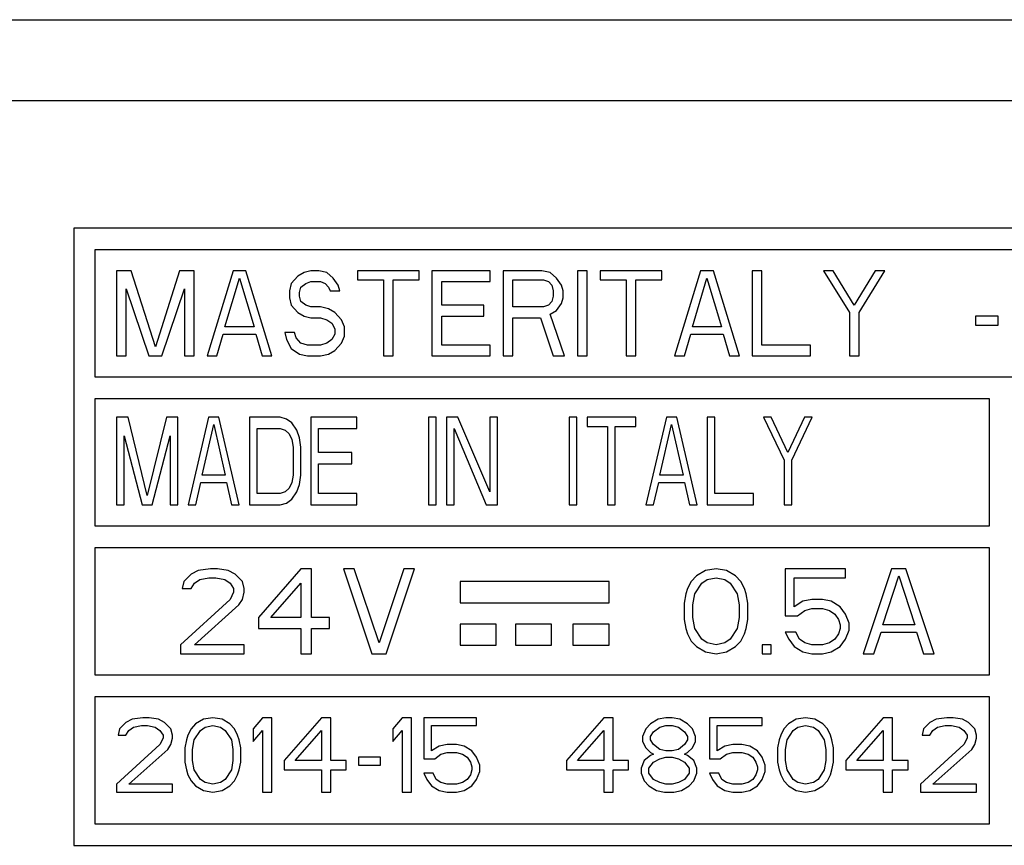
# Paper-space layout 'A3_1123.3P' of a CAD drawing. Units: millimetres. Extents: x 421 to 2124, y -636 to -290.
# Drawn here: x 718 to 730, y -359 to -350 of the extents above; entities that cross this region are included whole.
import ezdxf

# ---------------------------------------------------------------- set-up
doc = ezdxf.new("R2010")
doc.units = ezdxf.units.MM
doc.layers.add('COMPONENTI_DI_ASSIEME', color=7, linetype='Continuous')

psp = doc.layouts.new('A3_1123.3P')

# ---------------------------------------------------------------- linework, layer by layer
at = {"layer": 'COMPONENTI_DI_ASSIEME', "color": 7, "linetype": 'Continuous'}
for p, q in [((502.891, -349.751), (770.016, -349.751)), ((756.641, -352.201), (718.766, -352.201)), ((718.766, -352.201), (718.766, -359.451)), ((719.016, -352.451), (756.391, -352.451)), ((719.016, -353.951), (719.016, -352.451)), ((719.437, -352.701), (719.266, -352.701)), ((719.266, -352.701), (719.266, -353.701)), ((719.722, -353.594), (719.437, -352.701)), ((720.007, -352.701), (719.722, -353.594)), ((720.178, -352.701), (720.007, -352.701)), ((720.178, -353.701), (720.178, -352.701)), ((720.634, -352.701), (720.33, -353.701)), ((720.786, -352.701), (720.634, -352.701)), ((721.09, -353.701), (720.786, -352.701)), ((721.47, -352.722), (721.394, -352.764)), ((721.546, -352.701), (721.47, -352.722)), ((721.641, -352.701), (721.546, -352.701)), ((721.736, -352.722), (721.641, -352.701)), ((721.812, -352.786), (721.736, -352.722)), ((722.819, -352.701), (722.097, -352.701)), ((722.097, -352.701), (722.097, -352.807)), ((722.819, -352.807), (722.819, -352.701)), ((723.655, -352.701), (722.971, -352.701)), ((722.971, -352.701), (722.971, -353.701)), ((723.655, -352.828), (723.655, -352.701)), ((724.263, -352.701), (723.807, -352.701)), ((723.807, -352.701), (723.807, -353.701)), ((724.358, -352.722), (724.263, -352.701)), ((724.434, -352.786), (724.358, -352.722)), ((724.795, -352.701), (724.681, -352.701)), ((724.681, -352.701), (724.681, -353.701)), ((724.795, -353.701), (724.795, -352.701)), ((725.669, -352.701), (724.947, -352.701)), ((724.947, -352.701), (724.947, -352.807)), ((725.669, -352.807), (725.669, -352.701)), ((726.125, -352.701), (725.821, -353.701)), ((726.277, -352.701), (726.125, -352.701)), ((726.581, -353.701), (726.277, -352.701)), ((726.847, -352.701), (726.733, -352.701)), ((726.733, -352.701), (726.733, -353.701)), ((726.847, -353.573), (726.847, -352.701)), ((727.683, -352.701), (727.569, -352.701)), ((727.569, -352.701), (727.873, -353.19)), ((727.93, -353.105), (727.683, -352.701)), ((728.177, -352.701), (727.93, -353.105)), ((727.987, -353.19), (728.291, -352.701)), ((728.291, -352.701), (728.177, -352.701)), ((720.539, -353.36), (720.71, -352.786)), ((720.71, -352.786), (720.881, -353.36)), ((721.394, -352.764), (721.318, -352.85)), ((721.489, -352.85), (721.546, -352.828)), ((721.546, -352.828), (721.66, -352.828)), ((721.66, -352.828), (721.717, -352.85)), ((721.869, -352.871), (721.812, -352.786)), ((722.097, -352.807), (722.401, -352.807)), ((722.401, -352.807), (722.401, -353.701)), ((722.515, -352.807), (722.819, -352.807)), ((722.515, -353.701), (722.515, -352.807)), ((723.085, -352.828), (723.655, -352.828)), ((723.085, -353.105), (723.085, -352.828)), ((723.921, -352.807), (724.282, -352.807)), ((723.921, -353.126), (723.921, -352.807)), ((724.282, -352.807), (724.339, -352.828)), ((724.339, -352.828), (724.377, -352.871)), ((724.491, -352.871), (724.434, -352.786)), ((724.947, -352.807), (725.251, -352.807)), ((725.251, -352.807), (725.251, -353.701)), ((725.365, -352.807), (725.669, -352.807)), ((725.365, -353.701), (725.365, -352.807)), ((726.03, -353.36), (726.201, -352.786)), ((726.201, -352.786), (726.372, -353.36)), ((719.38, -353.701), (719.38, -352.913)), ((719.38, -352.913), (719.646, -353.701)), ((719.798, -353.701), (720.064, -352.913)), ((720.064, -352.913), (720.064, -353.701)), ((721.318, -352.85), (721.299, -352.935)), ((721.299, -352.935), (721.299, -353.02)), ((721.413, -352.956), (721.432, -352.892)), ((721.413, -352.998), (721.413, -352.956)), ((721.432, -352.892), (721.489, -352.85)), ((721.717, -352.85), (721.755, -352.892)), ((721.755, -352.892), (721.774, -352.935)), ((721.774, -352.935), (721.888, -352.935)), ((721.888, -352.935), (721.869, -352.871)), ((724.377, -352.871), (724.396, -352.935)), ((724.396, -352.935), (724.396, -352.998)), ((724.51, -352.935), (724.491, -352.871)), ((724.51, -353.02), (724.51, -352.935)), ((721.299, -353.02), (721.318, -353.105)), ((721.432, -353.062), (721.413, -352.998)), ((721.489, -353.105), (721.432, -353.062)), ((724.377, -353.062), (724.339, -353.105)), ((724.396, -352.998), (724.377, -353.062)), ((724.491, -353.084), (724.51, -353.02)), ((721.318, -353.105), (721.394, -353.19)), ((721.394, -353.19), (721.47, -353.233)), ((721.546, -353.126), (721.489, -353.105)), ((721.66, -353.126), (721.546, -353.126)), ((721.755, -353.147), (721.66, -353.126)), ((721.831, -353.19), (721.755, -353.147)), ((721.907, -353.275), (721.831, -353.19)), ((723.579, -353.105), (723.085, -353.105)), ((723.579, -353.233), (723.579, -353.105)), ((724.282, -353.126), (723.921, -353.126)), ((724.339, -353.105), (724.282, -353.126)), ((724.358, -353.211), (724.434, -353.169)), ((724.434, -353.169), (724.491, -353.084)), ((727.873, -353.19), (727.873, -353.701)), ((727.987, -353.701), (727.987, -353.19)), ((721.47, -353.233), (721.546, -353.254)), ((721.546, -353.254), (721.66, -353.254)), ((721.66, -353.254), (721.736, -353.275)), ((721.736, -353.275), (721.793, -353.318)), ((721.945, -353.36), (721.907, -353.275)), ((723.085, -353.233), (723.579, -353.233)), ((723.085, -353.573), (723.085, -353.233)), ((723.921, -353.254), (724.244, -353.254)), ((723.921, -353.701), (723.921, -353.254)), ((724.244, -353.254), (724.396, -353.701)), ((724.529, -353.701), (724.358, -353.211)), ((729.621, -353.233), (729.355, -353.233)), ((729.355, -353.233), (729.355, -353.339)), ((729.621, -353.339), (729.621, -353.233)), ((720.881, -353.36), (720.539, -353.36)), ((721.356, -353.424), (721.242, -353.424)), ((721.242, -353.424), (721.261, -353.509)), ((721.375, -353.488), (721.356, -353.424)), ((721.793, -353.318), (721.831, -353.381)), ((721.831, -353.381), (721.831, -353.445)), ((721.945, -353.467), (721.945, -353.36)), ((726.372, -353.36), (726.03, -353.36)), ((729.355, -353.339), (729.621, -353.339)), ((720.444, -353.701), (720.52, -353.445)), ((720.52, -353.445), (720.9, -353.445)), ((720.9, -353.445), (720.976, -353.701)), ((721.261, -353.509), (721.318, -353.615)), ((721.432, -353.552), (721.375, -353.488)), ((721.793, -353.509), (721.736, -353.552)), ((721.831, -353.445), (721.793, -353.509)), ((721.907, -353.552), (721.945, -353.467)), ((725.935, -353.701), (726.011, -353.445)), ((726.011, -353.445), (726.391, -353.445)), ((726.391, -353.445), (726.467, -353.701)), ((721.318, -353.615), (721.413, -353.679)), ((721.508, -353.573), (721.432, -353.552)), ((721.66, -353.573), (721.508, -353.573)), ((721.736, -353.552), (721.66, -353.573)), ((721.755, -353.679), (721.831, -353.637)), ((721.831, -353.637), (721.907, -353.552)), ((723.655, -353.573), (723.085, -353.573)), ((723.655, -353.701), (723.655, -353.573)), ((727.417, -353.573), (726.847, -353.573)), ((727.417, -353.701), (727.417, -353.573)), ((719.266, -353.701), (719.38, -353.701)), ((719.646, -353.701), (719.798, -353.701)), ((720.064, -353.701), (720.178, -353.701)), ((720.33, -353.701), (720.444, -353.701)), ((720.976, -353.701), (721.09, -353.701)), ((721.413, -353.679), (721.508, -353.701)), ((721.508, -353.701), (721.66, -353.701)), ((721.66, -353.701), (721.755, -353.679)), ((722.401, -353.701), (722.515, -353.701)), ((722.971, -353.701), (723.655, -353.701)), ((723.807, -353.701), (723.921, -353.701)), ((724.396, -353.701), (724.529, -353.701)), ((724.681, -353.701), (724.795, -353.701)), ((725.251, -353.701), (725.365, -353.701)), ((725.821, -353.701), (725.935, -353.701)), ((726.467, -353.701), (726.581, -353.701)), ((726.733, -353.701), (727.417, -353.701)), ((727.873, -353.701), (727.987, -353.701)), ((756.391, -353.951), (719.016, -353.951)), ((719.016, -354.201), (729.516, -354.201)), ((719.016, -355.701), (719.016, -354.201)), ((729.516, -354.201), (729.516, -355.701)), ((719.401, -354.421), (719.266, -354.421)), ((719.266, -354.421), (719.266, -355.451)), ((719.626, -355.341), (719.401, -354.421)), ((719.851, -354.421), (719.626, -355.341)), ((719.987, -354.421), (719.851, -354.421)), ((719.987, -355.451), (719.987, -354.421)), ((720.347, -354.421), (720.107, -355.451)), ((720.467, -354.421), (720.347, -354.421)), ((720.708, -355.451), (720.467, -354.421)), ((721.188, -354.421), (720.828, -354.421)), ((720.828, -354.421), (720.828, -355.451)), ((721.263, -354.443), (721.188, -354.421)), ((721.323, -354.486), (721.263, -354.443)), ((722.09, -354.421), (721.549, -354.421)), ((721.549, -354.421), (721.549, -355.451)), ((722.09, -354.552), (722.09, -354.421)), ((723.021, -354.421), (722.931, -354.421)), ((722.931, -354.421), (722.931, -355.451)), ((723.021, -355.451), (723.021, -354.421)), ((723.276, -354.421), (723.141, -354.421)), ((723.141, -354.421), (723.141, -355.451)), ((723.652, -355.297), (723.276, -354.421)), ((723.742, -354.421), (723.652, -354.421)), ((723.652, -354.421), (723.652, -355.297)), ((723.742, -355.451), (723.742, -354.421)), ((724.673, -354.421), (724.583, -354.421)), ((724.583, -354.421), (724.583, -355.451)), ((724.673, -355.451), (724.673, -354.421)), ((725.364, -354.421), (724.793, -354.421)), ((724.793, -354.421), (724.793, -354.53)), ((725.364, -354.53), (725.364, -354.421)), ((725.725, -354.421), (725.484, -355.451)), ((725.845, -354.421), (725.725, -354.421)), ((726.085, -355.451), (725.845, -354.421)), ((726.295, -354.421), (726.205, -354.421)), ((726.205, -354.421), (726.205, -355.451)), ((726.295, -355.319), (726.295, -354.421)), ((726.956, -354.421), (726.866, -354.421)), ((726.866, -354.421), (727.107, -354.925)), ((727.152, -354.837), (726.956, -354.421)), ((727.347, -354.421), (727.152, -354.837)), ((727.197, -354.925), (727.437, -354.421)), ((727.437, -354.421), (727.347, -354.421)), ((720.272, -355.1), (720.407, -354.508)), ((720.407, -354.508), (720.542, -355.1)), ((720.918, -354.552), (721.188, -354.552)), ((720.918, -355.319), (720.918, -354.552)), ((721.188, -354.552), (721.248, -354.574)), ((721.248, -354.574), (721.293, -354.618)), ((721.384, -354.574), (721.323, -354.486)), ((721.414, -354.662), (721.384, -354.574)), ((721.639, -354.552), (722.09, -354.552)), ((721.639, -354.837), (721.639, -354.552)), ((723.231, -354.552), (723.607, -355.451)), ((723.231, -355.451), (723.231, -354.552)), ((724.793, -354.53), (725.034, -354.53)), ((725.034, -354.53), (725.034, -355.451)), ((725.124, -354.53), (725.364, -354.53)), ((725.124, -355.451), (725.124, -354.53)), ((725.649, -355.1), (725.785, -354.508)), ((725.785, -354.508), (725.92, -355.1)), ((719.356, -355.451), (719.356, -354.64)), ((719.356, -354.64), (719.566, -355.451)), ((719.686, -355.451), (719.897, -354.64)), ((719.897, -354.64), (719.897, -355.451)), ((721.293, -354.618), (721.323, -354.684)), ((721.323, -354.684), (721.339, -354.771)), ((721.429, -354.771), (721.414, -354.662)), ((721.339, -354.771), (721.339, -355.1)), ((721.429, -355.1), (721.429, -354.771)), ((722.029, -354.837), (721.639, -354.837)), ((722.029, -354.968), (722.029, -354.837)), ((727.107, -354.925), (727.107, -355.451)), ((727.197, -355.451), (727.197, -354.925)), ((721.639, -354.968), (722.029, -354.968)), ((721.639, -355.319), (721.639, -354.968)), ((720.542, -355.1), (720.272, -355.1)), ((721.339, -355.1), (721.323, -355.188)), ((721.414, -355.21), (721.429, -355.1)), ((725.92, -355.1), (725.649, -355.1)), ((720.197, -355.451), (720.257, -355.188)), ((720.257, -355.188), (720.557, -355.188)), ((720.557, -355.188), (720.618, -355.451)), ((721.293, -355.253), (721.248, -355.297)), ((721.323, -355.188), (721.293, -355.253)), ((721.384, -355.297), (721.414, -355.21)), ((725.574, -355.451), (725.634, -355.188)), ((725.634, -355.188), (725.935, -355.188)), ((725.935, -355.188), (725.995, -355.451)), ((721.188, -355.319), (720.918, -355.319)), ((721.248, -355.297), (721.188, -355.319)), ((721.263, -355.429), (721.323, -355.385)), ((721.323, -355.385), (721.384, -355.297)), ((722.09, -355.319), (721.639, -355.319)), ((722.09, -355.451), (722.09, -355.319)), ((726.746, -355.319), (726.295, -355.319)), ((726.746, -355.451), (726.746, -355.319)), ((719.266, -355.451), (719.356, -355.451)), ((719.566, -355.451), (719.686, -355.451)), ((719.897, -355.451), (719.987, -355.451)), ((720.107, -355.451), (720.197, -355.451)), ((720.618, -355.451), (720.708, -355.451)), ((720.828, -355.451), (721.188, -355.451)), ((721.188, -355.451), (721.263, -355.429)), ((721.549, -355.451), (722.09, -355.451)), ((722.931, -355.451), (723.021, -355.451)), ((723.141, -355.451), (723.231, -355.451)), ((723.607, -355.451), (723.742, -355.451)), ((724.583, -355.451), (724.673, -355.451)), ((725.034, -355.451), (725.124, -355.451)), ((725.484, -355.451), (725.574, -355.451)), ((725.995, -355.451), (726.085, -355.451)), ((726.205, -355.451), (726.746, -355.451)), ((727.107, -355.451), (727.197, -355.451)), ((729.516, -355.701), (719.016, -355.701)), ((719.016, -355.951), (729.516, -355.951)), ((719.016, -357.451), (719.016, -355.951)), ((729.516, -355.951), (729.516, -357.451)), ((720.141, -356.264), (720.057, -356.35)), ((720.224, -356.222), (720.141, -356.264)), ((720.37, -356.201), (720.224, -356.222)), ((720.245, -356.328), (720.349, -356.307)), ((720.349, -356.307), (720.432, -356.307)), ((720.453, -356.201), (720.37, -356.201)), ((720.432, -356.307), (720.536, -356.328)), ((720.578, -356.222), (720.453, -356.201)), ((720.661, -356.264), (720.578, -356.222)), ((720.745, -356.35), (720.661, -356.264)), ((721.432, -356.201), (720.932, -356.775)), ((721.557, -356.201), (721.432, -356.201)), ((721.557, -356.775), (721.557, -356.201)), ((722.057, -356.201), (721.932, -356.201)), ((721.932, -356.201), (722.266, -357.201)), ((722.349, -357.073), (722.057, -356.201)), ((722.641, -356.201), (722.349, -357.073)), ((722.432, -357.201), (722.766, -356.201)), ((722.766, -356.201), (722.641, -356.201)), ((726.078, -356.286), (726.016, -356.35)), ((726.182, -356.222), (726.078, -356.286)), ((726.307, -356.201), (726.182, -356.222)), ((726.203, -356.328), (726.307, -356.307)), ((726.432, -356.222), (726.307, -356.201)), ((726.307, -356.307), (726.411, -356.328)), ((726.536, -356.286), (726.432, -356.222)), ((726.599, -356.35), (726.536, -356.286)), ((727.828, -356.201), (727.12, -356.201)), ((727.12, -356.201), (727.12, -356.754)), ((727.224, -356.307), (727.828, -356.307)), ((727.224, -356.647), (727.224, -356.307)), ((727.828, -356.307), (727.828, -356.201)), ((728.37, -356.201), (728.036, -357.201)), ((728.266, -356.86), (728.453, -356.286)), ((728.536, -356.201), (728.37, -356.201)), ((728.453, -356.286), (728.641, -356.86)), ((728.87, -357.201), (728.536, -356.201)), ((720.057, -356.35), (720.036, -356.435)), ((720.141, -356.435), (720.182, -356.371)), ((720.182, -356.371), (720.245, -356.328)), ((720.536, -356.328), (720.599, -356.371)), ((720.599, -356.371), (720.641, -356.435)), ((720.766, -356.435), (720.745, -356.35)), ((721.078, -356.775), (721.432, -356.371)), ((721.432, -356.371), (721.432, -356.775)), ((725.051, -356.351), (723.301, -356.351)), ((723.301, -356.351), (723.301, -356.601)), ((725.051, -356.601), (725.051, -356.351)), ((726.016, -356.35), (725.974, -356.435)), ((726.057, -356.498), (726.141, -356.371)), ((726.141, -356.371), (726.203, -356.328)), ((726.411, -356.328), (726.474, -356.371)), ((726.474, -356.371), (726.557, -356.498)), ((726.641, -356.435), (726.599, -356.35)), ((720.036, -356.435), (720.141, -356.435)), ((720.641, -356.477), (720.599, -356.562)), ((720.641, -356.435), (720.641, -356.477)), ((720.745, -356.562), (720.766, -356.477)), ((720.766, -356.477), (720.766, -356.435)), ((725.953, -356.498), (725.932, -356.605)), ((725.974, -356.435), (725.953, -356.498)), ((726.036, -356.626), (726.057, -356.498)), ((726.557, -356.498), (726.578, -356.626)), ((726.661, -356.498), (726.641, -356.435)), ((726.682, -356.605), (726.661, -356.498)), ((720.599, -356.562), (720.016, -357.094)), ((720.182, -357.094), (720.703, -356.626)), ((720.703, -356.626), (720.745, -356.562)), ((723.301, -356.601), (725.051, -356.601)), ((725.932, -356.605), (725.932, -356.796)), ((726.036, -356.775), (726.036, -356.626)), ((726.578, -356.626), (726.578, -356.775)), ((726.682, -356.796), (726.682, -356.605)), ((727.328, -356.584), (727.224, -356.647)), ((727.432, -356.562), (727.328, -356.584)), ((727.557, -356.562), (727.432, -356.562)), ((727.661, -356.584), (727.557, -356.562)), ((727.766, -356.647), (727.661, -356.584)), ((727.828, -356.733), (727.766, -356.647)), ((720.932, -356.775), (720.932, -356.903)), ((721.432, -356.775), (721.078, -356.775)), ((721.766, -356.775), (721.557, -356.775)), ((721.766, -356.903), (721.766, -356.775)), ((726.057, -356.903), (726.036, -356.775)), ((726.578, -356.775), (726.557, -356.903)), ((727.12, -356.754), (727.266, -356.754)), ((727.266, -356.754), (727.349, -356.69)), ((727.349, -356.69), (727.432, -356.669)), ((727.432, -356.669), (727.557, -356.669)), ((727.557, -356.669), (727.641, -356.69)), ((727.641, -356.69), (727.703, -356.733)), ((727.703, -356.733), (727.745, -356.796)), ((727.87, -356.839), (727.828, -356.733)), ((723.726, -356.851), (723.301, -356.851)), ((723.301, -356.851), (723.301, -357.101)), ((723.726, -357.101), (723.726, -356.851)), ((724.376, -356.851), (723.951, -356.851)), ((723.951, -356.851), (723.951, -357.101)), ((724.376, -357.101), (724.376, -356.851)), ((725.051, -356.851), (724.626, -356.851)), ((724.626, -356.851), (724.626, -357.101)), ((725.051, -357.101), (725.051, -356.851)), ((725.932, -356.796), (725.953, -356.903)), ((726.661, -356.903), (726.682, -356.796)), ((727.745, -356.796), (727.766, -356.86)), ((727.766, -356.86), (727.766, -356.903)), ((727.87, -356.924), (727.87, -356.839)), ((728.641, -356.86), (728.266, -356.86)), ((720.932, -356.903), (721.432, -356.903)), ((721.432, -356.903), (721.432, -357.201)), ((721.557, -356.903), (721.766, -356.903)), ((721.557, -357.201), (721.557, -356.903)), ((725.953, -356.903), (725.974, -356.967)), ((725.974, -356.967), (726.016, -357.052)), ((726.141, -357.03), (726.057, -356.903)), ((726.557, -356.903), (726.474, -357.03)), ((726.599, -357.052), (726.641, -356.967)), ((726.641, -356.967), (726.661, -356.903)), ((727.245, -356.945), (727.12, -356.945)), ((727.12, -356.945), (727.161, -357.03)), ((727.286, -357.03), (727.245, -356.945)), ((727.745, -356.967), (727.703, -357.03)), ((727.766, -356.903), (727.745, -356.967)), ((727.828, -357.03), (727.87, -356.924)), ((728.161, -357.201), (728.245, -356.945)), ((728.245, -356.945), (728.661, -356.945)), ((728.661, -356.945), (728.745, -357.201)), ((720.016, -357.094), (720.016, -357.201)), ((720.766, -357.094), (720.182, -357.094)), ((720.766, -357.201), (720.766, -357.094)), ((723.301, -357.101), (723.726, -357.101)), ((723.951, -357.101), (724.376, -357.101)), ((724.626, -357.101), (725.051, -357.101)), ((726.016, -357.052), (726.078, -357.115)), ((726.078, -357.115), (726.182, -357.179)), ((726.203, -357.073), (726.141, -357.03)), ((726.307, -357.094), (726.203, -357.073)), ((726.411, -357.073), (726.307, -357.094)), ((726.474, -357.03), (726.411, -357.073)), ((726.432, -357.179), (726.536, -357.115)), ((726.536, -357.115), (726.599, -357.052)), ((726.953, -357.094), (726.849, -357.094)), ((726.849, -357.094), (726.849, -357.201)), ((726.953, -357.201), (726.953, -357.094)), ((727.161, -357.03), (727.224, -357.115)), ((727.224, -357.115), (727.328, -357.179)), ((727.349, -357.073), (727.286, -357.03)), ((727.432, -357.094), (727.349, -357.073)), ((727.557, -357.094), (727.432, -357.094)), ((727.641, -357.073), (727.557, -357.094)), ((727.703, -357.03), (727.641, -357.073)), ((727.661, -357.179), (727.766, -357.115)), ((727.766, -357.115), (727.828, -357.03)), ((720.016, -357.201), (720.766, -357.201)), ((721.432, -357.201), (721.557, -357.201)), ((722.266, -357.201), (722.432, -357.201)), ((726.182, -357.179), (726.307, -357.201)), ((726.307, -357.201), (726.432, -357.179)), ((726.849, -357.201), (726.953, -357.201)), ((727.328, -357.179), (727.432, -357.201)), ((727.432, -357.201), (727.557, -357.201)), ((727.557, -357.201), (727.661, -357.179)), ((728.036, -357.201), (728.161, -357.201)), ((728.745, -357.201), (728.87, -357.201)), ((729.516, -357.451), (719.016, -357.451)), ((719.016, -357.701), (729.516, -357.701)), ((719.016, -359.201), (719.016, -357.701)), ((729.516, -357.701), (729.516, -359.201)), ((719.375, -358.006), (719.302, -358.081)), ((719.448, -357.969), (719.375, -358.006)), ((719.576, -357.951), (719.448, -357.969)), ((719.466, -358.062), (719.557, -358.044)), ((719.557, -358.044), (719.63, -358.044)), ((719.648, -357.951), (719.576, -357.951)), ((719.63, -358.044), (719.721, -358.062)), ((719.758, -357.969), (719.648, -357.951)), ((719.831, -358.006), (719.758, -357.969)), ((719.904, -358.081), (719.831, -358.006)), ((720.195, -358.025), (720.141, -358.081)), ((720.286, -357.969), (720.195, -358.025)), ((720.396, -357.951), (720.286, -357.969)), ((720.305, -358.062), (720.396, -358.044)), ((720.505, -357.969), (720.396, -357.951)), ((720.396, -358.044), (720.487, -358.062)), ((720.596, -358.025), (720.505, -357.969)), ((720.651, -358.081), (720.596, -358.025)), ((720.979, -357.951), (720.87, -358.081)), ((721.089, -357.951), (720.979, -357.951)), ((721.089, -358.826), (721.089, -357.951)), ((721.672, -357.951), (721.234, -358.453)), ((721.781, -357.951), (721.672, -357.951)), ((721.781, -358.453), (721.781, -357.951)), ((722.62, -357.951), (722.51, -358.081)), ((722.729, -357.951), (722.62, -357.951)), ((722.729, -358.826), (722.729, -357.951)), ((723.495, -357.951), (722.875, -357.951)), ((722.875, -357.951), (722.875, -358.435)), ((722.966, -358.044), (723.495, -358.044)), ((722.966, -358.342), (722.966, -358.044)), ((723.495, -358.044), (723.495, -357.951)), ((724.99, -357.951), (724.552, -358.453)), ((725.099, -357.951), (724.99, -357.951)), ((725.099, -358.453), (725.099, -357.951)), ((725.536, -358.025), (725.482, -358.081)), ((725.628, -357.969), (725.536, -358.025)), ((725.719, -357.951), (725.628, -357.969)), ((725.646, -358.062), (725.719, -358.044)), ((725.792, -357.951), (725.719, -357.951)), ((725.719, -358.044), (725.792, -358.044)), ((725.883, -357.969), (725.792, -357.951)), ((725.792, -358.044), (725.865, -358.062)), ((725.974, -358.025), (725.883, -357.969)), ((726.029, -358.081), (725.974, -358.025)), ((726.849, -357.951), (726.229, -357.951)), ((726.229, -357.951), (726.229, -358.435)), ((726.32, -358.044), (726.849, -358.044)), ((726.32, -358.342), (726.32, -358.044)), ((726.849, -358.044), (726.849, -357.951)), ((727.159, -358.025), (727.104, -358.081)), ((727.25, -357.969), (727.159, -358.025)), ((727.359, -357.951), (727.25, -357.969)), ((727.268, -358.062), (727.359, -358.044)), ((727.469, -357.969), (727.359, -357.951)), ((727.359, -358.044), (727.451, -358.062)), ((727.56, -358.025), (727.469, -357.969)), ((727.615, -358.081), (727.56, -358.025)), ((728.271, -357.951), (727.833, -358.453)), ((728.38, -357.951), (728.271, -357.951)), ((728.38, -358.453), (728.38, -357.951)), ((728.818, -358.006), (728.745, -358.081)), ((728.891, -357.969), (728.818, -358.006)), ((729.018, -357.951), (728.891, -357.969)), ((728.909, -358.062), (729, -358.044)), ((729, -358.044), (729.073, -358.044)), ((729.091, -357.951), (729.018, -357.951)), ((729.073, -358.044), (729.164, -358.062)), ((729.201, -357.969), (729.091, -357.951)), ((729.273, -358.006), (729.201, -357.969)), ((729.346, -358.081), (729.273, -358.006)), ((719.302, -358.081), (719.284, -358.155)), ((719.284, -358.155), (719.375, -358.155)), ((719.375, -358.155), (719.411, -358.1)), ((719.411, -358.1), (719.466, -358.062)), ((719.721, -358.062), (719.776, -358.1)), ((719.776, -358.1), (719.813, -358.155)), ((719.813, -358.155), (719.813, -358.193)), ((719.922, -358.155), (719.904, -358.081)), ((719.922, -358.193), (719.922, -358.155)), ((720.104, -358.155), (720.086, -358.211)), ((720.141, -358.081), (720.104, -358.155)), ((720.177, -358.211), (720.25, -358.1)), ((720.25, -358.1), (720.305, -358.062)), ((720.487, -358.062), (720.542, -358.1)), ((720.542, -358.1), (720.615, -358.211)), ((720.688, -358.155), (720.651, -358.081)), ((720.706, -358.211), (720.688, -358.155)), ((720.87, -358.081), (720.87, -358.23)), ((720.87, -358.23), (720.979, -358.1)), ((720.979, -358.1), (720.979, -358.826)), ((721.362, -358.453), (721.672, -358.1)), ((721.672, -358.1), (721.672, -358.453)), ((722.51, -358.081), (722.51, -358.23)), ((722.51, -358.23), (722.62, -358.1)), ((722.62, -358.1), (722.62, -358.826)), ((724.68, -358.453), (724.99, -358.1)), ((724.99, -358.1), (724.99, -358.453)), ((725.482, -358.081), (725.445, -358.174)), ((725.536, -358.174), (725.573, -358.118)), ((725.573, -358.118), (725.646, -358.062)), ((725.865, -358.062), (725.938, -358.118)), ((725.938, -358.118), (725.974, -358.174)), ((726.065, -358.174), (726.029, -358.081)), ((727.068, -358.155), (727.049, -358.211)), ((727.104, -358.081), (727.068, -358.155)), ((727.141, -358.211), (727.214, -358.1)), ((727.214, -358.1), (727.268, -358.062)), ((727.451, -358.062), (727.505, -358.1)), ((727.505, -358.1), (727.578, -358.211)), ((727.651, -358.155), (727.615, -358.081)), ((727.669, -358.211), (727.651, -358.155)), ((727.961, -358.453), (728.271, -358.1)), ((728.271, -358.1), (728.271, -358.453)), ((728.745, -358.081), (728.727, -358.155)), ((728.727, -358.155), (728.818, -358.155)), ((728.818, -358.155), (728.854, -358.1)), ((728.854, -358.1), (728.909, -358.062)), ((729.164, -358.062), (729.219, -358.1)), ((729.219, -358.1), (729.255, -358.155)), ((729.255, -358.155), (729.255, -358.193)), ((729.365, -358.155), (729.346, -358.081)), ((729.365, -358.193), (729.365, -358.155)), ((719.776, -358.267), (719.266, -358.733)), ((719.813, -358.193), (719.776, -358.267)), ((719.867, -358.323), (719.904, -358.267)), ((719.904, -358.267), (719.922, -358.193)), ((720.086, -358.211), (720.068, -358.304)), ((720.159, -358.323), (720.177, -358.211)), ((720.615, -358.211), (720.633, -358.323)), ((720.724, -358.304), (720.706, -358.211)), ((723.148, -358.267), (723.057, -358.286)), ((723.258, -358.267), (723.148, -358.267)), ((723.349, -358.286), (723.258, -358.267)), ((725.445, -358.174), (725.445, -358.23)), ((725.445, -358.23), (725.482, -358.304)), ((725.536, -358.211), (725.536, -358.174)), ((725.573, -358.267), (725.536, -358.211)), ((725.646, -358.323), (725.573, -358.267)), ((725.938, -358.267), (725.865, -358.323)), ((725.974, -358.211), (725.938, -358.267)), ((725.974, -358.174), (725.974, -358.211)), ((726.029, -358.304), (726.065, -358.23)), ((726.065, -358.23), (726.065, -358.174)), ((726.503, -358.267), (726.411, -358.286)), ((726.612, -358.267), (726.503, -358.267)), ((726.703, -358.286), (726.612, -358.267)), ((727.049, -358.211), (727.031, -358.304)), ((727.122, -358.323), (727.141, -358.211)), ((727.578, -358.211), (727.596, -358.323)), ((727.688, -358.304), (727.669, -358.211)), ((729.219, -358.267), (728.708, -358.733)), ((729.255, -358.193), (729.219, -358.267)), ((729.31, -358.323), (729.346, -358.267)), ((729.346, -358.267), (729.365, -358.193)), ((719.411, -358.733), (719.867, -358.323)), ((720.068, -358.304), (720.068, -358.472)), ((720.159, -358.453), (720.159, -358.323)), ((720.633, -358.323), (720.633, -358.453)), ((720.724, -358.472), (720.724, -358.304)), ((723.057, -358.286), (722.966, -358.342)), ((723.003, -358.435), (723.076, -358.379)), ((723.076, -358.379), (723.148, -358.36)), ((723.148, -358.36), (723.258, -358.36)), ((723.258, -358.36), (723.331, -358.379)), ((723.331, -358.379), (723.385, -358.416)), ((723.44, -358.342), (723.349, -358.286)), ((723.495, -358.416), (723.44, -358.342)), ((725.536, -358.397), (725.464, -358.453)), ((725.482, -358.304), (725.536, -358.36)), ((725.536, -358.36), (725.573, -358.379)), ((725.573, -358.379), (725.536, -358.397)), ((725.719, -358.342), (725.646, -358.323)), ((725.792, -358.342), (725.719, -358.342)), ((725.865, -358.323), (725.792, -358.342)), ((725.938, -358.379), (725.974, -358.36)), ((725.974, -358.397), (725.938, -358.379)), ((725.974, -358.36), (726.029, -358.304)), ((726.047, -358.453), (725.974, -358.397)), ((726.411, -358.286), (726.32, -358.342)), ((726.357, -358.435), (726.43, -358.379)), ((726.43, -358.379), (726.503, -358.36)), ((726.503, -358.36), (726.612, -358.36)), ((726.612, -358.36), (726.685, -358.379)), ((726.685, -358.379), (726.74, -358.416)), ((726.794, -358.342), (726.703, -358.286)), ((726.849, -358.416), (726.794, -358.342)), ((727.031, -358.304), (727.031, -358.472)), ((727.122, -358.453), (727.122, -358.323)), ((727.596, -358.323), (727.596, -358.453)), ((727.688, -358.472), (727.688, -358.304)), ((728.854, -358.733), (729.31, -358.323)), ((720.068, -358.472), (720.086, -358.565)), ((720.177, -358.565), (720.159, -358.453)), ((720.633, -358.453), (720.615, -358.565)), ((720.706, -358.565), (720.724, -358.472)), ((721.234, -358.453), (721.234, -358.565)), ((721.672, -358.453), (721.362, -358.453)), ((721.964, -358.453), (721.781, -358.453)), ((721.964, -358.565), (721.964, -358.453)), ((722.365, -358.416), (722.109, -358.416)), ((722.109, -358.416), (722.109, -358.509)), ((722.109, -358.509), (722.365, -358.509)), ((722.365, -358.509), (722.365, -358.416)), ((722.875, -358.435), (723.003, -358.435)), ((723.385, -358.416), (723.422, -358.472)), ((723.422, -358.472), (723.44, -358.528)), ((723.531, -358.509), (723.495, -358.416)), ((723.531, -358.584), (723.531, -358.509)), ((724.552, -358.453), (724.552, -358.565)), ((724.99, -358.453), (724.68, -358.453)), ((725.281, -358.453), (725.099, -358.453)), ((725.281, -358.565), (725.281, -358.453)), ((725.464, -358.453), (725.427, -358.546)), ((725.518, -358.546), (725.573, -358.472)), ((725.573, -358.472), (725.646, -358.435)), ((725.646, -358.435), (725.719, -358.416)), ((725.719, -358.416), (725.792, -358.416)), ((725.792, -358.416), (725.865, -358.435)), ((725.865, -358.435), (725.938, -358.472)), ((725.938, -358.472), (725.992, -358.546)), ((726.083, -358.546), (726.047, -358.453)), ((726.229, -358.435), (726.357, -358.435)), ((726.74, -358.416), (726.776, -358.472)), ((726.776, -358.472), (726.794, -358.528)), ((726.885, -358.509), (726.849, -358.416)), ((726.885, -358.584), (726.885, -358.509)), ((727.031, -358.472), (727.049, -358.565)), ((727.141, -358.565), (727.122, -358.453)), ((727.596, -358.453), (727.578, -358.565)), ((727.669, -358.565), (727.688, -358.472)), ((727.833, -358.453), (727.833, -358.565)), ((728.271, -358.453), (727.961, -358.453)), ((728.563, -358.453), (728.38, -358.453)), ((728.563, -358.565), (728.563, -358.453)), ((720.086, -358.565), (720.104, -358.621)), ((720.104, -358.621), (720.141, -358.695)), ((720.25, -358.677), (720.177, -358.565)), ((720.615, -358.565), (720.542, -358.677)), ((720.651, -358.695), (720.688, -358.621)), ((720.688, -358.621), (720.706, -358.565)), ((721.234, -358.565), (721.672, -358.565)), ((721.672, -358.565), (721.672, -358.826)), ((721.781, -358.565), (721.964, -358.565)), ((721.781, -358.826), (721.781, -358.565)), ((722.984, -358.602), (722.875, -358.602)), ((722.875, -358.602), (722.911, -358.677)), ((723.021, -358.677), (722.984, -358.602)), ((723.422, -358.621), (723.385, -358.677)), ((723.44, -358.565), (723.422, -358.621)), ((723.44, -358.528), (723.44, -358.565)), ((723.495, -358.677), (723.531, -358.584)), ((724.552, -358.565), (724.99, -358.565)), ((724.99, -358.565), (724.99, -358.826)), ((725.099, -358.565), (725.281, -358.565)), ((725.099, -358.826), (725.099, -358.565)), ((725.427, -358.546), (725.427, -358.602)), ((725.427, -358.602), (725.464, -358.695)), ((725.518, -358.602), (725.518, -358.546)), ((725.573, -358.677), (725.518, -358.602)), ((725.992, -358.602), (725.938, -358.677)), ((725.992, -358.546), (725.992, -358.602)), ((726.047, -358.695), (726.083, -358.602)), ((726.083, -358.602), (726.083, -358.546)), ((726.339, -358.602), (726.229, -358.602)), ((726.229, -358.602), (726.266, -358.677)), ((726.375, -358.677), (726.339, -358.602)), ((726.776, -358.621), (726.74, -358.677)), ((726.794, -358.565), (726.776, -358.621)), ((726.794, -358.528), (726.794, -358.565)), ((726.849, -358.677), (726.885, -358.584)), ((727.049, -358.565), (727.068, -358.621)), ((727.068, -358.621), (727.104, -358.695)), ((727.214, -358.677), (727.141, -358.565)), ((727.578, -358.565), (727.505, -358.677)), ((727.615, -358.695), (727.651, -358.621)), ((727.651, -358.621), (727.669, -358.565)), ((727.833, -358.565), (728.271, -358.565)), ((728.271, -358.565), (728.271, -358.826)), ((728.38, -358.565), (728.563, -358.565)), ((728.38, -358.826), (728.38, -358.565)), ((719.266, -358.733), (719.266, -358.826)), ((719.922, -358.733), (719.411, -358.733)), ((719.922, -358.826), (719.922, -358.733)), ((720.141, -358.695), (720.195, -358.751)), ((720.305, -358.714), (720.25, -358.677)), ((720.396, -358.733), (720.305, -358.714)), ((720.487, -358.714), (720.396, -358.733)), ((720.542, -358.677), (720.487, -358.714)), ((720.596, -358.751), (720.651, -358.695)), ((722.911, -358.677), (722.966, -358.751)), ((723.076, -358.714), (723.021, -358.677)), ((723.148, -358.733), (723.076, -358.714)), ((723.258, -358.733), (723.148, -358.733)), ((723.331, -358.714), (723.258, -358.733)), ((723.385, -358.677), (723.331, -358.714)), ((723.44, -358.751), (723.495, -358.677)), ((725.464, -358.695), (725.518, -358.751)), ((725.646, -358.714), (725.573, -358.677)), ((725.719, -358.733), (725.646, -358.714)), ((725.792, -358.733), (725.719, -358.733)), ((725.865, -358.714), (725.792, -358.733)), ((725.938, -358.677), (725.865, -358.714)), ((725.992, -358.751), (726.047, -358.695)), ((726.266, -358.677), (726.32, -358.751)), ((726.43, -358.714), (726.375, -358.677)), ((726.503, -358.733), (726.43, -358.714)), ((726.612, -358.733), (726.503, -358.733)), ((726.685, -358.714), (726.612, -358.733)), ((726.74, -358.677), (726.685, -358.714)), ((726.794, -358.751), (726.849, -358.677)), ((727.104, -358.695), (727.159, -358.751)), ((727.268, -358.714), (727.214, -358.677)), ((727.359, -358.733), (727.268, -358.714)), ((727.451, -358.714), (727.359, -358.733)), ((727.505, -358.677), (727.451, -358.714)), ((727.56, -358.751), (727.615, -358.695)), ((728.708, -358.733), (728.708, -358.826)), ((729.365, -358.733), (728.854, -358.733)), ((729.365, -358.826), (729.365, -358.733)), ((719.266, -358.826), (719.922, -358.826)), ((720.195, -358.751), (720.286, -358.807)), ((720.286, -358.807), (720.396, -358.826)), ((720.396, -358.826), (720.505, -358.807)), ((720.505, -358.807), (720.596, -358.751)), ((720.979, -358.826), (721.089, -358.826)), ((721.672, -358.826), (721.781, -358.826)), ((722.62, -358.826), (722.729, -358.826)), ((722.966, -358.751), (723.057, -358.807)), ((723.057, -358.807), (723.148, -358.826)), ((723.148, -358.826), (723.258, -358.826)), ((723.258, -358.826), (723.349, -358.807)), ((723.349, -358.807), (723.44, -358.751)), ((724.99, -358.826), (725.099, -358.826)), ((725.518, -358.751), (725.609, -358.807)), ((725.609, -358.807), (725.701, -358.826)), ((725.701, -358.826), (725.81, -358.826)), ((725.81, -358.826), (725.901, -358.807)), ((725.901, -358.807), (725.992, -358.751)), ((726.32, -358.751), (726.411, -358.807)), ((726.411, -358.807), (726.503, -358.826)), ((726.503, -358.826), (726.612, -358.826)), ((726.612, -358.826), (726.703, -358.807)), ((726.703, -358.807), (726.794, -358.751)), ((727.159, -358.751), (727.25, -358.807)), ((727.25, -358.807), (727.359, -358.826)), ((727.359, -358.826), (727.469, -358.807)), ((727.469, -358.807), (727.56, -358.751)), ((728.271, -358.826), (728.38, -358.826)), ((728.708, -358.826), (729.365, -358.826)), ((729.516, -359.201), (719.016, -359.201)), ((718.766, -359.451), (756.641, -359.451))]:
    psp.add_line(p, q, dxfattribs=at)
at = {"layer": 'COMPONENTI_DI_ASSIEME', "color": 9, "linetype": 'Continuous'}
psp.add_line((502.891, -350.701), (770.016, -350.701), dxfattribs=at)

doc.saveas('drawing.dxf')
